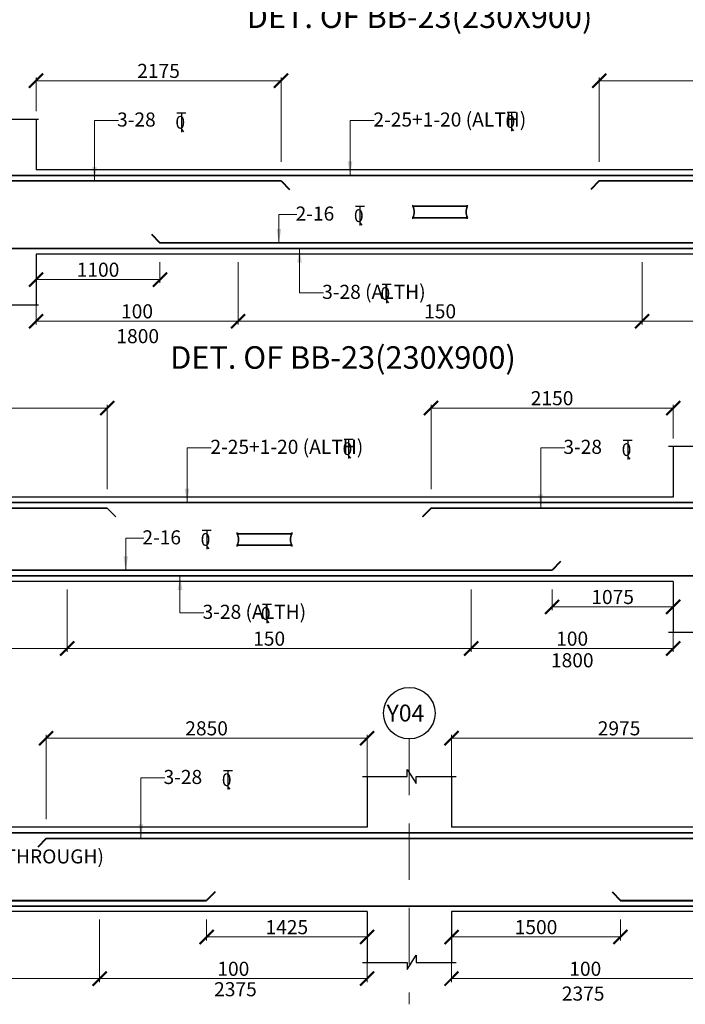
# Model space of a CAD drawing. Units: millimetres. Extents: x 2595901 to 6548022, y -1332439 to 332183.
# Drawn here: x 6189002 to 6200822, y -1316741 to -1299263 of the extents above; entities that cross this region are included whole.
import ezdxf

# ---------------------------------------------------------------- set-up
doc = ezdxf.new("R2010")
doc.units = ezdxf.units.MM
doc.header["$PDMODE"] = 34
doc.header["$PDSIZE"] = -7
for name, pattern in [('DASHDOT', [25.4, 12.7, -6.35, 0, -6.35]), ('DASHED2', [0.375, 0.25, -0.125]), ('KAPL-DASHDOT', [12.7, 6.35, -3.175, 0, -3.175])]:
    doc.linetypes.add(name, pattern=pattern)
doc.layers.get('0').update_dxf_attribs({"lineweight": 18})
doc.layers.get('DEFPOINTS').update_dxf_attribs({"lineweight": 13})
doc.layers.add('AG STRUCTURAL SUB GRID', color=251, linetype='KAPL-DASHDOT')
for name, color, linetype, lineweight in [('REIN', 42, 'Continuous', 35), ('REINF1', 42, 'Continuous', 40), ('S_COL', 4, 'Continuous', 30), ('S_GRID', 253, 'DASHDOT', 18), ('S_RCC', 3, 'Continuous', 25), ('S_TEXT', 4, 'Continuous', 25), ('TEXT', 130, 'Continuous', 25), ('TEXTLIGHT', 1, 'Continuous', 25), ('TOR', 7, 'Continuous', 5)]:
    doc.layers.add(name, color=color, linetype=linetype, lineweight=lineweight)
doc.styles.add('2MM', font='romans.shx', dxfattribs={"height": 200})
doc.styles.add('ROMANS', font='ROMANS.SHX', dxfattribs={"width": 0.85, "height": 250})
doc.styles.add('S_Notes', font='romans.shx', dxfattribs={"height": 10})
doc.dimstyles.new('50', dxfattribs={"dimscale": 2, "dimtxt": 2, "dimasz": 125, "dimexe": 30, "dimexo": 70, "dimgap": 25, "dimtad": 3, "dimdec": 0, "dimlfac": 0.5, "dimzin": 0, "dimdsep": 46, "dimtxsty": 'ROMANS', "dimblk": 'ARCHTICK', "dimcen": 1, "dimclrd": 1, "dimclre": 1, "dimclrt": 256, "dimadec": 0, "dimazin": 0, "dimtfac": 1, "dimtdec": 0, "dimtmove": 0, "dimatfit": 3, "dimfxl": 30, "dimtolj": 1, "dimtzin": 0, "dimlwd": 5, "dimlwe": 5, "dimarcsym": 0})

# ---------------------------------------------------------------- blocks, each defined once
blk = doc.blocks.new('_ArchTick')
at = {"color": 0, "linetype": 'ByBlock', "const_width": 0.15}
blk.add_lwpolyline([(-0.5, -0.5), (0.5, 0.5)], dxfattribs=at)
blk = doc.blocks.new('*D2053')
at = {"color": 1, "lineweight": 5, "transparency": 16777216}
for p, q in [((6196671, -1315236), (6196671, -1315606)), ((6199671, -1315236), (6199671, -1315606)), ((6199671, -1315546), (6196671, -1315546))]:
    blk.add_line(p, q, dxfattribs=at)
at = {"layer": 'DEFPOINTS', "color": 0, "linetype": 'ByBlock', "transparency": 16777216}
for p in [(6196671, -1315096), (6199671, -1315096), (6196671, -1315546)]:
    blk.add_point(p, dxfattribs=at)
at = {"color": 1, "linetype": 'ByBlock', "lineweight": 5, "transparency": 16777216, "xscale": 250, "yscale": 250, "zscale": 250, "rotation": 180}
blk.add_blockref('_ArchTick', (6196671, -1315546), dxfattribs=at)
at = {"color": 1, "linetype": 'ByBlock', "lineweight": 5, "transparency": 16777216, "xscale": 250, "yscale": 250, "zscale": 250}
blk.add_blockref('_ArchTick', (6199671, -1315546), dxfattribs=at)
at = {"linetype": 'ByBlock', "transparency": 16777216, "insert": (6198171, -1315371), "char_height": 250, "attachment_point": 5, "style": 'ROMANS'}
blk.add_mtext('\\A1;1500', dxfattribs=at)
blk = doc.blocks.new('*D2054')
at = {"color": 1, "lineweight": 5, "transparency": 16777216}
for p, q in [((6201421, -1315236), (6201421, -1316345)), ((6196671, -1315845), (6196671, -1316345)), ((6201421, -1316285), (6196671, -1316285))]:
    blk.add_line(p, q, dxfattribs=at)
at = {"layer": 'DEFPOINTS', "color": 0, "linetype": 'ByBlock', "transparency": 16777216}
for p in [(6201421, -1315096), (6196671, -1315705), (6196671, -1316285)]:
    blk.add_point(p, dxfattribs=at)
at = {"color": 1, "linetype": 'ByBlock', "lineweight": 5, "transparency": 16777216, "xscale": 250, "yscale": 250, "zscale": 250, "rotation": 180}
blk.add_blockref('_ArchTick', (6196671, -1316285), dxfattribs=at)
at = {"color": 1, "linetype": 'ByBlock', "lineweight": 5, "transparency": 16777216, "xscale": 250, "yscale": 250, "zscale": 250}
blk.add_blockref('_ArchTick', (6201421, -1316285), dxfattribs=at)
at = {"linetype": 'ByBlock', "transparency": 16777216, "insert": (6199046, -1316110), "char_height": 250, "attachment_point": 5, "style": 'ROMANS'}
blk.add_mtext('\\A1;100', dxfattribs=at)
blk = doc.blocks.new('*D2055')
at = {"color": 1, "lineweight": 5, "transparency": 16777216}
for p, q in [((6190421, -1315236), (6190421, -1316345)), ((6195171, -1315845), (6195171, -1316345)), ((6190421, -1316285), (6195171, -1316285))]:
    blk.add_line(p, q, dxfattribs=at)
at = {"layer": 'DEFPOINTS', "color": 0, "linetype": 'ByBlock', "transparency": 16777216}
for p in [(6190421, -1315096), (6195171, -1315705), (6195171, -1316285)]:
    blk.add_point(p, dxfattribs=at)
at = {"color": 1, "linetype": 'ByBlock', "lineweight": 5, "transparency": 16777216, "xscale": 250, "yscale": 250, "zscale": 250, "rotation": 180}
blk.add_blockref('_ArchTick', (6190421, -1316285), dxfattribs=at)
at = {"color": 1, "linetype": 'ByBlock', "lineweight": 5, "transparency": 16777216, "xscale": 250, "yscale": 250, "zscale": 250}
blk.add_blockref('_ArchTick', (6195171, -1316285), dxfattribs=at)
at = {"linetype": 'ByBlock', "transparency": 16777216, "insert": (6192796, -1316110), "char_height": 250, "attachment_point": 5, "style": 'ROMANS'}
blk.add_mtext('\\A1;100', dxfattribs=at)
blk = doc.blocks.new('*D2056')
at = {"color": 1, "lineweight": 5, "transparency": 16777216}
for p, q in [((6192321, -1315236), (6192321, -1315606)), ((6195171, -1315236), (6195171, -1315606)), ((6192321, -1315546), (6195171, -1315546))]:
    blk.add_line(p, q, dxfattribs=at)
at = {"layer": 'DEFPOINTS', "color": 0, "linetype": 'ByBlock', "transparency": 16777216}
for p in [(6192321, -1315096), (6195171, -1315096), (6195171, -1315546)]:
    blk.add_point(p, dxfattribs=at)
at = {"color": 1, "linetype": 'ByBlock', "lineweight": 5, "transparency": 16777216, "xscale": 250, "yscale": 250, "zscale": 250, "rotation": 180}
blk.add_blockref('_ArchTick', (6192321, -1315546), dxfattribs=at)
at = {"color": 1, "linetype": 'ByBlock', "lineweight": 5, "transparency": 16777216, "xscale": 250, "yscale": 250, "zscale": 250}
blk.add_blockref('_ArchTick', (6195171, -1315546), dxfattribs=at)
at = {"linetype": 'ByBlock', "transparency": 16777216, "insert": (6193746, -1315371), "char_height": 250, "attachment_point": 5, "style": 'ROMANS'}
blk.add_mtext('\\A1;1425', dxfattribs=at)
blk = doc.blocks.new('*D2059')
at = {"color": 1, "lineweight": 5, "transparency": 16777216}
for p, q in [((6189293, -1303566), (6189293, -1303936)), ((6191493, -1303566), (6191493, -1303936)), ((6191493, -1303876), (6189293, -1303876))]:
    blk.add_line(p, q, dxfattribs=at)
at = {"layer": 'DEFPOINTS', "color": 0, "linetype": 'ByBlock', "transparency": 16777216}
for p in [(6189293, -1303426), (6191493, -1303426), (6189293, -1303876)]:
    blk.add_point(p, dxfattribs=at)
at = {"color": 1, "linetype": 'ByBlock', "lineweight": 5, "transparency": 16777216, "xscale": 250, "yscale": 250, "zscale": 250, "rotation": 180}
blk.add_blockref('_ArchTick', (6189293, -1303876), dxfattribs=at)
at = {"color": 1, "linetype": 'ByBlock', "lineweight": 5, "transparency": 16777216, "xscale": 250, "yscale": 250, "zscale": 250}
blk.add_blockref('_ArchTick', (6191493, -1303876), dxfattribs=at)
at = {"linetype": 'ByBlock', "transparency": 16777216, "insert": (6190393, -1303701), "char_height": 250, "attachment_point": 5, "style": 'ROMANS'}
blk.add_mtext('\\A1;1100', dxfattribs=at)
blk = doc.blocks.new('*D2361')
at = {"color": 1, "lineweight": 5, "transparency": 16777216}
for p, q in [((6190421, -1315236), (6190421, -1316345)), ((6180921, -1316064), (6180921, -1316345)), ((6180921, -1316285), (6190421, -1316285))]:
    blk.add_line(p, q, dxfattribs=at)
at = {"layer": 'DEFPOINTS', "color": 0, "linetype": 'ByBlock', "transparency": 16777216}
for p in [(6190421, -1315096), (6180921, -1315924), (6190421, -1316285)]:
    blk.add_point(p, dxfattribs=at)
at = {"color": 1, "linetype": 'ByBlock', "lineweight": 5, "transparency": 16777216, "xscale": 250, "yscale": 250, "zscale": 250, "rotation": 180}
blk.add_blockref('_ArchTick', (6180921, -1316285), dxfattribs=at)
at = {"color": 1, "linetype": 'ByBlock', "lineweight": 5, "transparency": 16777216, "xscale": 250, "yscale": 250, "zscale": 250}
blk.add_blockref('_ArchTick', (6190421, -1316285), dxfattribs=at)
at = {"linetype": 'ByBlock', "transparency": 16777216, "insert": (6185671, -1316110), "char_height": 250, "attachment_point": 5, "style": 'ROMANS'}
blk.add_mtext('\\A1;150', dxfattribs=at)
blk = doc.blocks.new('*D2362')
at = {"color": 1, "lineweight": 5, "transparency": 16777216}
for p, q in [((6189471, -1313456), (6189471, -1311957)), ((6195171, -1312017), (6189471, -1312017)), ((6195171, -1312722), (6195171, -1311957))]:
    blk.add_line(p, q, dxfattribs=at)
at = {"layer": 'DEFPOINTS', "color": 0, "linetype": 'ByBlock', "transparency": 16777216}
for p in [(6189471, -1312017), (6195171, -1312862), (6189471, -1313596)]:
    blk.add_point(p, dxfattribs=at)
at = {"color": 1, "linetype": 'ByBlock', "lineweight": 5, "transparency": 16777216, "xscale": 250, "yscale": 250, "zscale": 250, "rotation": 180}
blk.add_blockref('_ArchTick', (6189471, -1312017), dxfattribs=at)
at = {"color": 1, "linetype": 'ByBlock', "lineweight": 5, "transparency": 16777216, "xscale": 250, "yscale": 250, "zscale": 250}
blk.add_blockref('_ArchTick', (6195171, -1312017), dxfattribs=at)
at = {"linetype": 'ByBlock', "transparency": 16777216, "insert": (6192321, -1311842), "char_height": 250, "attachment_point": 5, "style": 'ROMANS'}
blk.add_mtext('\\A1;2850', dxfattribs=at)
blk = doc.blocks.new('*D2363')
at = {"color": 1, "lineweight": 5, "transparency": 16777216}
for p, q in [((6196671, -1312722), (6196671, -1311957)), ((6196671, -1312017), (6202621, -1312017)), ((6202621, -1313456), (6202621, -1311957))]:
    blk.add_line(p, q, dxfattribs=at)
at = {"layer": 'DEFPOINTS', "color": 0, "linetype": 'ByBlock', "transparency": 16777216}
for p in [(6202621, -1312017), (6196671, -1312862), (6202621, -1313596)]:
    blk.add_point(p, dxfattribs=at)
at = {"color": 1, "linetype": 'ByBlock', "lineweight": 5, "transparency": 16777216, "xscale": 250, "yscale": 250, "zscale": 250, "rotation": 180}
blk.add_blockref('_ArchTick', (6196671, -1312017), dxfattribs=at)
at = {"color": 1, "linetype": 'ByBlock', "lineweight": 5, "transparency": 16777216, "xscale": 250, "yscale": 250, "zscale": 250}
blk.add_blockref('_ArchTick', (6202621, -1312017), dxfattribs=at)
at = {"linetype": 'ByBlock', "transparency": 16777216, "insert": (6199646, -1311842), "char_height": 250, "attachment_point": 5, "style": 'ROMANS'}
blk.add_mtext('\\A1;2975', dxfattribs=at)
blk = doc.blocks.new('*D2957')
at = {"color": 1, "lineweight": 5, "transparency": 16777216}
for p, q in [((6192880, -1303566), (6192880, -1304675)), ((6189293, -1304175), (6189293, -1304675)), ((6192880, -1304615), (6189293, -1304615))]:
    blk.add_line(p, q, dxfattribs=at)
at = {"layer": 'DEFPOINTS', "color": 0, "linetype": 'ByBlock', "transparency": 16777216}
for p in [(6192880, -1303426, 0), (6189293, -1304035), (6189293, -1304615)]:
    blk.add_point(p, dxfattribs=at)
at = {"color": 1, "linetype": 'ByBlock', "lineweight": 5, "transparency": 16777216, "xscale": 250, "yscale": 250, "zscale": 250, "rotation": 180}
blk.add_blockref('_ArchTick', (6189293, -1304615), dxfattribs=at)
at = {"color": 1, "linetype": 'ByBlock', "lineweight": 5, "transparency": 16777216, "xscale": 250, "yscale": 250, "zscale": 250}
blk.add_blockref('_ArchTick', (6192880, -1304615), dxfattribs=at)
at = {"linetype": 'ByBlock', "transparency": 16777216, "insert": (6191086, -1304440), "char_height": 250, "attachment_point": 5, "style": 'ROMANS'}
blk.add_mtext('\\A1;100', dxfattribs=at)
blk = doc.blocks.new('*D2958')
at = {"color": 1, "lineweight": 5, "transparency": 16777216}
for p, q in [((6200055, -1303566), (6200055, -1304675)), ((6192880, -1304394), (6192880, -1304675)), ((6192880, -1304615), (6200055, -1304615))]:
    blk.add_line(p, q, dxfattribs=at)
at = {"layer": 'DEFPOINTS', "color": 0, "linetype": 'ByBlock', "transparency": 16777216}
for p in [(6200055, -1303426, 0), (6192880, -1304254), (6200055, -1304615)]:
    blk.add_point(p, dxfattribs=at)
at = {"color": 1, "linetype": 'ByBlock', "lineweight": 5, "transparency": 16777216, "xscale": 250, "yscale": 250, "zscale": 250, "rotation": 180}
blk.add_blockref('_ArchTick', (6192880, -1304615), dxfattribs=at)
at = {"color": 1, "linetype": 'ByBlock', "lineweight": 5, "transparency": 16777216, "xscale": 250, "yscale": 250, "zscale": 250}
blk.add_blockref('_ArchTick', (6200055, -1304615), dxfattribs=at)
at = {"linetype": 'ByBlock', "transparency": 16777216, "insert": (6196468, -1304440), "char_height": 250, "attachment_point": 5, "style": 'ROMANS'}
blk.add_mtext('\\A1;150', dxfattribs=at)
blk = doc.blocks.new('*D2959')
at = {"color": 1, "lineweight": 5, "transparency": 16777216}
for p, q in [((6189293, -1300886), (6189293, -1300287)), ((6193643, -1301786), (6193643, -1300287)), ((6189293, -1300347), (6193643, -1300347))]:
    blk.add_line(p, q, dxfattribs=at)
at = {"layer": 'DEFPOINTS', "color": 0, "linetype": 'ByBlock', "transparency": 16777216}
for p in [(6193643, -1300347), (6189293, -1301026), (6193643, -1301926)]:
    blk.add_point(p, dxfattribs=at)
at = {"color": 1, "linetype": 'ByBlock', "lineweight": 5, "transparency": 16777216, "xscale": 250, "yscale": 250, "zscale": 250, "rotation": 180}
blk.add_blockref('_ArchTick', (6189293, -1300347), dxfattribs=at)
at = {"color": 1, "linetype": 'ByBlock', "lineweight": 5, "transparency": 16777216, "xscale": 250, "yscale": 250, "zscale": 250}
blk.add_blockref('_ArchTick', (6193643, -1300347), dxfattribs=at)
at = {"linetype": 'ByBlock', "transparency": 16777216, "insert": (6191468, -1300172), "char_height": 250, "attachment_point": 5, "style": 'ROMANS'}
blk.add_mtext('\\A1;2175', dxfattribs=at)
blk = doc.blocks.new('*D2960')
at = {"color": 1, "lineweight": 5, "transparency": 16777216}
for p, q in [((6200055, -1303566), (6200055, -1304675)), ((6203643, -1304175), (6203643, -1304675)), ((6200055, -1304615), (6203643, -1304615))]:
    blk.add_line(p, q, dxfattribs=at)
at = {"layer": 'DEFPOINTS', "color": 0, "linetype": 'ByBlock', "transparency": 16777216}
for p in [(6200055, -1303426, 0), (6203643, -1304035), (6203643, -1304615)]:
    blk.add_point(p, dxfattribs=at)
at = {"color": 1, "linetype": 'ByBlock', "lineweight": 5, "transparency": 16777216, "xscale": 250, "yscale": 250, "zscale": 250, "rotation": 180}
blk.add_blockref('_ArchTick', (6200055, -1304615), dxfattribs=at)
at = {"color": 1, "linetype": 'ByBlock', "lineweight": 5, "transparency": 16777216, "xscale": 250, "yscale": 250, "zscale": 250}
blk.add_blockref('_ArchTick', (6203643, -1304615), dxfattribs=at)
at = {"linetype": 'ByBlock', "transparency": 16777216, "insert": (6201849, -1304440), "char_height": 250, "attachment_point": 5, "style": 'ROMANS'}
blk.add_mtext('\\A1;100', dxfattribs=at)
blk = doc.blocks.new('*D2962')
at = {"color": 1, "lineweight": 5, "transparency": 16777216}
for p, q in [((6199293, -1301786), (6199293, -1300287)), ((6203643, -1300886), (6203643, -1300287)), ((6203643, -1300347), (6199293, -1300347))]:
    blk.add_line(p, q, dxfattribs=at)
at = {"layer": 'DEFPOINTS', "color": 0, "linetype": 'ByBlock', "transparency": 16777216}
for p in [(6199293, -1300347), (6203643, -1301026, 0), (6199293, -1301926)]:
    blk.add_point(p, dxfattribs=at)
at = {"color": 1, "linetype": 'ByBlock', "lineweight": 5, "transparency": 16777216, "xscale": 250, "yscale": 250, "zscale": 250, "rotation": 180}
blk.add_blockref('_ArchTick', (6199293, -1300347), dxfattribs=at)
at = {"color": 1, "linetype": 'ByBlock', "lineweight": 5, "transparency": 16777216, "xscale": 250, "yscale": 250, "zscale": 250}
blk.add_blockref('_ArchTick', (6203643, -1300347), dxfattribs=at)
at = {"linetype": 'ByBlock', "transparency": 16777216, "insert": (6201468, -1300172), "char_height": 250, "attachment_point": 5, "style": 'ROMANS'}
blk.add_mtext('\\A1;2175', dxfattribs=at)
blk = doc.blocks.new('*D2969')
at = {"color": 1, "lineweight": 5, "transparency": 16777216}
for p, q in [((6197019, -1309376), (6197019, -1310485)), ((6200607, -1309985), (6200607, -1310485)), ((6197019, -1310425), (6200607, -1310425))]:
    blk.add_line(p, q, dxfattribs=at)
at = {"layer": 'DEFPOINTS', "color": 0, "linetype": 'ByBlock', "transparency": 16777216}
for p in [(6197019, -1309236, 0), (6200607, -1309845), (6200607, -1310425)]:
    blk.add_point(p, dxfattribs=at)
at = {"color": 1, "linetype": 'ByBlock', "lineweight": 5, "transparency": 16777216, "xscale": 250, "yscale": 250, "zscale": 250, "rotation": 180}
blk.add_blockref('_ArchTick', (6197019, -1310425), dxfattribs=at)
at = {"color": 1, "linetype": 'ByBlock', "lineweight": 5, "transparency": 16777216, "xscale": 250, "yscale": 250, "zscale": 250}
blk.add_blockref('_ArchTick', (6200607, -1310425), dxfattribs=at)
at = {"linetype": 'ByBlock', "transparency": 16777216, "insert": (6198813, -1310250), "char_height": 250, "attachment_point": 5, "style": 'ROMANS'}
blk.add_mtext('\\A1;100', dxfattribs=at)
blk = doc.blocks.new('*D2971')
at = {"color": 1, "lineweight": 5, "transparency": 16777216}
for p, q in [((6189844, -1309376), (6189844, -1310485)), ((6186257, -1309985), (6186257, -1310485)), ((6189844, -1310425), (6186257, -1310425))]:
    blk.add_line(p, q, dxfattribs=at)
at = {"layer": 'DEFPOINTS', "color": 0, "linetype": 'ByBlock', "transparency": 16777216}
for p in [(6189844, -1309236, 0), (6186257, -1309845), (6186257, -1310425)]:
    blk.add_point(p, dxfattribs=at)
at = {"color": 1, "linetype": 'ByBlock', "lineweight": 5, "transparency": 16777216, "xscale": 250, "yscale": 250, "zscale": 250, "rotation": 180}
blk.add_blockref('_ArchTick', (6186257, -1310425), dxfattribs=at)
at = {"color": 1, "linetype": 'ByBlock', "lineweight": 5, "transparency": 16777216, "xscale": 250, "yscale": 250, "zscale": 250}
blk.add_blockref('_ArchTick', (6189844, -1310425), dxfattribs=at)
at = {"linetype": 'ByBlock', "transparency": 16777216, "insert": (6188051, -1310250), "char_height": 250, "attachment_point": 5, "style": 'ROMANS'}
blk.add_mtext('\\A1;100', dxfattribs=at)
blk = doc.blocks.new('*D2974')
at = {"color": 1, "lineweight": 5, "transparency": 16777216}
for p, q in [((6198457, -1309376), (6198457, -1309746)), ((6200607, -1309376), (6200607, -1309746)), ((6198457, -1309686), (6200607, -1309686))]:
    blk.add_line(p, q, dxfattribs=at)
at = {"layer": 'DEFPOINTS', "color": 0, "linetype": 'ByBlock', "transparency": 16777216}
for p in [(6198457, -1309236), (6200607, -1309236), (6200607, -1309686)]:
    blk.add_point(p, dxfattribs=at)
at = {"color": 1, "linetype": 'ByBlock', "lineweight": 5, "transparency": 16777216, "xscale": 250, "yscale": 250, "zscale": 250, "rotation": 180}
blk.add_blockref('_ArchTick', (6198457, -1309686), dxfattribs=at)
at = {"color": 1, "linetype": 'ByBlock', "lineweight": 5, "transparency": 16777216, "xscale": 250, "yscale": 250, "zscale": 250}
blk.add_blockref('_ArchTick', (6200607, -1309686), dxfattribs=at)
at = {"linetype": 'ByBlock', "transparency": 16777216, "insert": (6199532, -1309511), "char_height": 250, "attachment_point": 5, "style": 'ROMANS'}
blk.add_mtext('\\A1;1075', dxfattribs=at)
blk = doc.blocks.new('*D2976')
at = {"color": 1, "lineweight": 5, "transparency": 16777216}
for p, q in [((6197019, -1309376), (6197019, -1310485)), ((6189844, -1310204), (6189844, -1310485)), ((6189844, -1310425), (6197019, -1310425))]:
    blk.add_line(p, q, dxfattribs=at)
at = {"layer": 'DEFPOINTS', "color": 0, "linetype": 'ByBlock', "transparency": 16777216}
for p in [(6197019, -1309236, 0), (6189844, -1310064), (6197019, -1310425)]:
    blk.add_point(p, dxfattribs=at)
at = {"color": 1, "linetype": 'ByBlock', "lineweight": 5, "transparency": 16777216, "xscale": 250, "yscale": 250, "zscale": 250, "rotation": 180}
blk.add_blockref('_ArchTick', (6189844, -1310425), dxfattribs=at)
at = {"color": 1, "linetype": 'ByBlock', "lineweight": 5, "transparency": 16777216, "xscale": 250, "yscale": 250, "zscale": 250}
blk.add_blockref('_ArchTick', (6197019, -1310425), dxfattribs=at)
at = {"linetype": 'ByBlock', "transparency": 16777216, "insert": (6193432, -1310250), "char_height": 250, "attachment_point": 5, "style": 'ROMANS'}
blk.add_mtext('\\A1;150', dxfattribs=at)
blk = doc.blocks.new('*D2977')
at = {"color": 1, "lineweight": 5, "transparency": 16777216}
for p, q in [((6196307, -1307548), (6196307, -1306097)), ((6200607, -1306696), (6200607, -1306097)), ((6200607, -1306157), (6196307, -1306157))]:
    blk.add_line(p, q, dxfattribs=at)
at = {"layer": 'DEFPOINTS', "color": 0, "linetype": 'ByBlock', "transparency": 16777216}
for p in [(6196307, -1306157), (6200607, -1306836), (6196307, -1307688)]:
    blk.add_point(p, dxfattribs=at)
at = {"color": 1, "linetype": 'ByBlock', "lineweight": 5, "transparency": 16777216, "xscale": 250, "yscale": 250, "zscale": 250, "rotation": 180}
blk.add_blockref('_ArchTick', (6196307, -1306157), dxfattribs=at)
at = {"color": 1, "linetype": 'ByBlock', "lineweight": 5, "transparency": 16777216, "xscale": 250, "yscale": 250, "zscale": 250}
blk.add_blockref('_ArchTick', (6200607, -1306157), dxfattribs=at)
at = {"linetype": 'ByBlock', "transparency": 16777216, "insert": (6198457, -1305982), "char_height": 250, "attachment_point": 5, "style": 'ROMANS'}
blk.add_mtext('\\A1;2150', dxfattribs=at)
blk = doc.blocks.new('*D2980')
at = {"color": 1, "lineweight": 5, "transparency": 16777216}
for p, q in [((6186257, -1306696), (6186257, -1306097)), ((6190557, -1307596), (6190557, -1306097)), ((6186257, -1306157), (6190557, -1306157))]:
    blk.add_line(p, q, dxfattribs=at)
at = {"layer": 'DEFPOINTS', "color": 0, "linetype": 'ByBlock', "transparency": 16777216}
for p in [(6190557, -1306157), (6186257, -1306836), (6190557, -1307736)]:
    blk.add_point(p, dxfattribs=at)
at = {"color": 1, "linetype": 'ByBlock', "lineweight": 5, "transparency": 16777216, "xscale": 250, "yscale": 250, "zscale": 250, "rotation": 180}
blk.add_blockref('_ArchTick', (6186257, -1306157), dxfattribs=at)
at = {"color": 1, "linetype": 'ByBlock', "lineweight": 5, "transparency": 16777216, "xscale": 250, "yscale": 250, "zscale": 250}
blk.add_blockref('_ArchTick', (6190557, -1306157), dxfattribs=at)
at = {"linetype": 'ByBlock', "transparency": 16777216, "insert": (6188407, -1305982), "char_height": 250, "attachment_point": 5, "style": 'ROMANS'}
blk.add_mtext('\\A1;2150', dxfattribs=at)
blk = doc.blocks.new('*D2981')
at = {"color": 1, "lineweight": 5, "transparency": 16777216}
for p, q in [((6196307, -1307596), (6196307, -1306097)), ((6200607, -1306696), (6200607, -1306097)), ((6200607, -1306157), (6196307, -1306157))]:
    blk.add_line(p, q, dxfattribs=at)
at = {"layer": 'DEFPOINTS', "color": 0, "linetype": 'ByBlock', "transparency": 16777216}
for p in [(6196307, -1306157), (6200607, -1306836), (6196307, -1307736)]:
    blk.add_point(p, dxfattribs=at)
at = {"color": 1, "linetype": 'ByBlock', "lineweight": 5, "transparency": 16777216, "xscale": 250, "yscale": 250, "zscale": 250, "rotation": 180}
blk.add_blockref('_ArchTick', (6196307, -1306157), dxfattribs=at)
at = {"color": 1, "linetype": 'ByBlock', "lineweight": 5, "transparency": 16777216, "xscale": 250, "yscale": 250, "zscale": 250}
blk.add_blockref('_ArchTick', (6200607, -1306157), dxfattribs=at)
at = {"linetype": 'ByBlock', "transparency": 16777216, "insert": (6198457, -1305982), "char_height": 250, "attachment_point": 5, "style": 'ROMANS'}
blk.add_mtext('\\A1;2150', dxfattribs=at)
blk = doc.blocks.new('T')
at = {"layer": 'TEXTLIGHT', "color": 7}
for p, q in [((-5.9, 25.2), (5.9, 25.2)), ((0, 25.2), (0, 0)), ((0, 3.7), (2.6, 0.4))]:
    blk.add_line(p, q, dxfattribs=at)
at = {"layer": 'TEXTLIGHT', "color": 7, "style": 'ROMANS'}
blk.add_text('0', height=16.7, dxfattribs=at).set_placement((-7.9, 4.5))

msp = doc.modelspace()

# ---------------------------------------------------------------- linework, layer by layer
at = {"layer": 'AG STRUCTURAL SUB GRID', "color": 4, "linetype": 'ByBlock', "ltscale": 2}
msp.add_circle((6195921.1, -1311572.7, 0), 457.1, dxfattribs=at)
at = {"layer": 'REIN'}
for p, q in [((6214743.3, -1302026.1, 0), (6155772.6, -1302026.1, 0)), ((6193642.6, -1302126.1, 0), (6183292.6, -1302126.1, 0)), ((6209492.6, -1302126.1, 0), (6199292.6, -1302126.1, 0)), ((6195983.1, -1302574.1, 0), (6196952.2, -1302574.1, 0)), ((6195983.1, -1302778.1, 0), (6196952.7, -1302778.1, 0)), ((6201442.6, -1303226.1, 0), (6191492.6, -1303226.1, 0)), ((6214743.3, -1303326.1, 0), (6155872.6, -1303326.1, 0)), ((6155736.8, -1307836.1, 0), (6211653.3, -1307836.1, 0)), ((6181056.8, -1307936.1, 0), (6190556.8, -1307936.1, 0)), ((6190556.8, -1307936.1, 0), (6190706.5, -1308090.3, 0)), ((6196306.8, -1307936.1, 0), (6196157.2, -1308090.3, 0)), ((6206456.8, -1307936.1, 0), (6196306.8, -1307936.1, 0)), ((6192864.4, -1308388.7, 0), (6193833.5, -1308388.7, 0)), ((6192864.4, -1308592.7, 0), (6193834, -1308592.7, 0)), ((6198456.8, -1309036.1, 0), (6188406.8, -1309036.1, 0)), ((6156436.8, -1309136.1, 0), (6211653.3, -1309136.1, 0)), ((6209583.3, -1313696.1, 0), (6174801.1, -1313696.1, 0)), ((6202621.1, -1313796.1, 0), (6189471.1, -1313796.1, 0)), ((6209583.3, -1314996.1, 0), (6174901.1, -1314996.1, 0))]:
    msp.add_line(p, q, dxfattribs=at)
for centre, radius, start, end in [((6195775.3, -1302675.6, 0), 231.7, 333.73976, 25.9678), ((6196023.8, -1302574.1, 0), 40.2, 148.45155, 180), ((6197160.5, -1302675.6, 0), 231.7, 154.0322, 206.26024), ((6196911.9, -1302574.1, 0), 40.2, 360, 31.54845), ((6196023.3, -1302778.1, 0), 40.2, 180, 211.54845), ((6196912.4, -1302778.1, 0), 40.2, 328.45155, 0), ((6192905.2, -1308388.7, 0), 40.2, 148.45155, 180), ((6193793.3, -1308388.7, 0), 40.2, 360, 31.54845), ((6192656.6, -1308490.1, 0), 231.7, 333.73976, 25.9678), ((6194041.8, -1308490.1, 0), 231.7, 154.0322, 206.26024), ((6192904.6, -1308592.7, 0), 40.2, 180, 211.54845), ((6193793.8, -1308592.7, 0), 40.2, 328.45155, 0)]:
    msp.add_arc(centre, radius, start, end, dxfattribs=at)
at = {"layer": 'REINF1'}
for p, q in [((6193642.6, -1302126.1, 0), (6193792.2, -1302280.3, 0)), ((6199292.6, -1302126.1, 0), (6199143, -1302280.3, 0)), ((6191343, -1303072, 0), (6191492.6, -1303226.1, 0)), ((6196306.8, -1307936.1, 0), (6196157.2, -1308090.3, 0)), ((6198606.5, -1308882, 0), (6198456.8, -1309036.1, 0)), ((6189471.1, -1313796.1, 0), (6189321.4, -1313950.3, 0)), ((6192470.7, -1314742, 0), (6192321.1, -1314896.1, 0)), ((6199521.4, -1314742, 0), (6199671.1, -1314896.1, 0)), ((6179021.1, -1314896.1, 0), (6192321.1, -1314896.1, 0)), ((6199671.1, -1314896.1, 0), (6209583.3, -1314896.1, 0))]:
    msp.add_line(p, q, dxfattribs=at)
at = {"layer": 'S_COL'}
for p, q in [((6189292.6, -1301026.1, 0), (6189292.6, -1301926.1, 0)), ((6189292.6, -1303426.1, 0), (6189292.6, -1304326.1, 0)), ((6200606.8, -1306836.1, 0), (6200606.8, -1307736.1, 0)), ((6200606.8, -1309236.1, 0), (6200606.8, -1310136.1, 0)), ((6195171.1, -1312696.1, 0), (6195171.1, -1313596.1, 0)), ((6196671.1, -1312696.1, 0), (6196671.1, -1313596.1, 0)), ((6195171.1, -1315096.1, 0), (6195171.1, -1315996.1, 0)), ((6196671.1, -1315096.1, 0), (6196671.1, -1315996.1, 0))]:
    msp.add_line(p, q, dxfattribs=at)
at = {"layer": 'S_GRID', "linetype": 'DASHED2', "ltscale": 4000}
msp.add_line((6195921.1, -1312029.7, 0), (6195921.1, -1316741, 0), dxfattribs=at)
at = {"layer": 'S_RCC', "color": 3, "linetype": 'ByBlock'}
for p, q in [((6203642.6, -1301926.1, 0), (6189292.6, -1301926.1, 0)), ((6203642.6, -1303426.1, 0), (6189292.6, -1303426.1, 0)), ((6200606.8, -1307736.1, 0), (6186256.8, -1307736.1, 0)), ((6200606.8, -1309236.1, 0), (6186256.8, -1309236.1, 0)), ((6195171.1, -1313596.1, 0), (6176171.1, -1313596.1, 0)), ((6209583.3, -1313596.1, 0), (6196671.1, -1313596.1, 0)), ((6195171.1, -1315096.1, 0), (6176171.1, -1315096.1, 0)), ((6209583.3, -1315096.1, 0), (6196671.1, -1315096.1, 0))]:
    msp.add_line(p, q, dxfattribs=at)
at = {"layer": 'TEXTLIGHT'}
for p, q in [((6188621.4, -1301026.1, 0), (6189335.7, -1301026.1, 0)), ((6188621.4, -1304326.1, 0), (6189335.7, -1304326.1, 0)), ((6200523.7, -1306836.1, 0), (6201319.1, -1306836.1, 0)), ((6200523.7, -1310136.1, 0), (6201319.1, -1310136.1, 0)), ((6195883.4, -1312696.1, 0), (6195883.4, -1312570.9, 0)), ((6195883.4, -1312570.9, 0), (6196039.9, -1312821.7, 0)), ((6195087.9, -1312696.1, 0), (6195883.4, -1312696.1, 0)), ((6196039.9, -1312821.7, 0), (6196039.9, -1312696.1, 0)), ((6196039.9, -1312696.1, 0), (6196754.2, -1312696.1, 0)), ((6195883.4, -1316121.4, 0), (6196039.9, -1315870.6, 0)), ((6196039.9, -1315870.6, 0), (6196039.9, -1315996.1, 0)), ((6195087.9, -1315996.1, 0), (6195883.4, -1315996.1, 0)), ((6195883.4, -1315996.1, 0), (6195883.4, -1316121.4, 0)), ((6196039.9, -1315996.1, 0), (6196754.2, -1315996.1, 0))]:
    msp.add_line(p, q, dxfattribs=at)

# ---------------------------------------------------------------- block references
at = {"layer": 'TOR', "color": 7, "xscale": 13.51300078071654, "yscale": 13.51300078071654, "zscale": 13.51300078071654}
for p in [(6191875.1, -1301258.5, 0), (6197737.6, -1301242.3, 0), (6195044.7, -1302915.6, 0), (6195516.3, -1304297.1, 0), (6194843.4, -1307052.3, 0), (6199799.9, -1307068.5, 0), (6192323.9, -1308663, 0), (6193393.1, -1309976, 0), (6192699.6, -1312928.5, 0)]:
    msp.add_blockref('T', p, dxfattribs=at)

# ---------------------------------------------------------------- texts
at = {"linetype": 'ByBlock', "char_height": 250, "attachment_point": 5, "style": 'ROMANS'}
for s, insert in [('\\A1;1800', (6191098.3, -1304880.6)), ('\\A1;1800', (6198814.7, -1310634.1)), ('\\A1;2375', (6192833.7, -1316473.3, 0)), ('\\A1;2375', (6199008.4, -1316550.6, 0))]:
    msp.add_mtext(s, dxfattribs=dict(at, insert=insert))
at = {"layer": 'S_TEXT', "style": 'ROMANS'}
for p in [(6193034.6, -1299410.5, 0), (6191675.5, -1305459.5, 0)]:
    msp.add_text('%%UDET. OF BB-23(230X900)', height=400, dxfattribs=at).set_placement(p)
at = {"layer": 'TEXT'}
for s, height, style, p in [('3-28', 250, '2MM', (6190732.1, -1301160.5, 0)), ('2-25+1-20 (ALTH) ', 250, '2MM', (6195283.7, -1301160.5, 0)), ('2-16', 250, '2MM', (6193901.7, -1302829.7, 0)), ('3-28 (ALTH)', 250, '2MM', (6194373.3, -1304219.6, 0)), ('2-25+1-20 (ALTH) ', 250, '2MM', (6192389.5, -1306970.5, 0)), ('3-28', 250, '2MM', (6198656.9, -1306970.5, 0)), ('2-16', 250, '2MM', (6191180.9, -1308577.1, 0)), ('3-28 (ALTH)', 250, '2MM', (6192250.1, -1309898.5, 0)), ('Y04', 300, 'S_Notes', (6195517.3, -1311721.1, 0)), ('3-28', 250, '2MM', (6191556.6, -1312830.5, 0)), ('4-10 SIDE BAAR (ALL THROUGH) ', 250, '2MM', (6185453, -1314241.1, 0))]:
    msp.add_text(s, height=height, dxfattribs=dict(at, style=style)).set_placement(p)

# ---------------------------------------------------------------- dimensions: what is measured, and where the dimension line sits
at = {"linetype": 'ByBlock'}
for base, p1, p2, picture, middle in [((6193642.6, -1300347, 0), (6189292.6, -1301026.1, 0), (6193642.6, -1301926.1, 0), '*D2959', (6191467.6, -1300172, 0)), ((6189292.6, -1303876.1, 0), (6191492.6, -1303426.1, 0), (6189292.6, -1303426.1, 0), '*D2059', (6190392.6, -1303701.1, 0)), ((6190556.8, -1306157, 0), (6186256.8, -1306836.1, 0), (6190556.8, -1307736.1, 0), '*D2980', (6188406.8, -1305982, 0)), ((6202621.1, -1312017, 0), (6196671.1, -1312862.2, 0), (6202621.1, -1313596.1, 0), '*D2363', (6199646.1, -1311842, 0)), ((6196671.1, -1315546.1, 0), (6199671.1, -1315096.1, 0), (6196671.1, -1315096.1, 0), '*D2053', (6198171.1, -1315371.1, 0))]:
    dim = msp.add_linear_dim(base=base, p1=p1, p2=p2, dimstyle='50', dxfattribs=at)
    dim.commit()
    dim.dimension.update_dxf_attribs({"geometry": picture, "text_midpoint": middle})
for base, p1, p2, picture, middle in [((6199292.6, -1300347, 0), (6203642.6, -1301026.1, 0), (6199292.6, -1301926.1, 0), '*D2962', (6201467.6, -1300172, 0)), ((6196306.8, -1306157, 0), (6200606.8, -1306836.1, 0), (6196306.8, -1307688.4, 0), '*D2977', (6198456.8, -1305982, 0)), ((6196306.8, -1306157, 0), (6200606.8, -1306836.1, 0), (6196306.8, -1307736.1, 0), '*D2981', (6198456.8, -1305982, 0)), ((6200606.8, -1309686.1, 0), (6198456.8, -1309236.1, 0), (6200606.8, -1309236.1, 0), '*D2974', (6199531.8, -1309511.1, 0)), ((6189471.1, -1312017, 0), (6195171.1, -1312862.2, 0), (6189471.1, -1313596.1, 0), '*D2362', (6192321.1, -1311842, 0)), ((6195171.1, -1315546.1, 0), (6192321.1, -1315096.1, 0), (6195171.1, -1315096.1, 0), '*D2056', (6193746.1, -1315371.1, 0))]:
    dim = msp.add_linear_dim(base=base, p1=p1, p2=p2, angle=180, dimstyle='50', dxfattribs=at)
    dim.commit()
    dim.dimension.update_dxf_attribs({"geometry": picture, "text_midpoint": middle})
for base, p1, p2, text, picture, middle in [((6189292.6, -1304615.2), (6192880.1, -1303426.1, 0), (6189292.6, -1304035), '100', '*D2957', (6191086.4, -1304440.2)), ((6186256.8, -1310425.2), (6189844.3, -1309236.1, 0), (6186256.8, -1309845), '100', '*D2971', (6188050.6, -1310250.2)), ((6197019.3, -1310425.2), (6189844.3, -1310064.1), (6197019.3, -1309236.1, 0), '150', '*D2976', (6193431.8, -1310250.2)), ((6190421.1, -1316285.2, 0), (6180921.1, -1315924.1, 0), (6190421.1, -1315096.1, 0), '150', '*D2361', (6185671.1, -1316110.2, 0)), ((6196671.1, -1316285.2, 0), (6201421.1, -1315096.1, 0), (6196671.1, -1315705, 0), '100', '*D2054', (6199046.1, -1316110.2, 0))]:
    dim = msp.add_linear_dim(base=base, p1=p1, p2=p2, text=text, dimstyle='50', dxfattribs=at)
    dim.commit()
    dim.dimension.update_dxf_attribs({"geometry": picture, "text_midpoint": middle})
dim = msp.add_linear_dim(base=(6200055.1, -1304615.2), p1=(6192880.1, -1304254.1), p2=(6200055.1, -1303426.1, 0), text='150', dimstyle='50', dxfattribs=at)
dim.commit()
dim.dimension.update_dxf_attribs({"geometry": '*D2958', "text_midpoint": (6196467.6, -1304615.2), "dimtype": 160})
for base, p1, p2, picture, middle in [((6203642.6, -1304615.2), (6200055.1, -1303426.1, 0), (6203642.6, -1304035), '*D2960', (6201848.9, -1304440.2)), ((6200606.8, -1310425.2), (6197019.3, -1309236.1, 0), (6200606.8, -1309845), '*D2969', (6198813.1, -1310250.2)), ((6195171.1, -1316285.2, 0), (6190421.1, -1315096.1, 0), (6195171.1, -1315705, 0), '*D2055', (6192796.1, -1316110.2, 0))]:
    dim = msp.add_linear_dim(base=base, p1=p1, p2=p2, angle=180, text='100', dimstyle='50', dxfattribs=at)
    dim.commit()
    dim.dimension.update_dxf_attribs({"geometry": picture, "text_midpoint": middle})

# ---------------------------------------------------------------- leaders
for points in [[(6190330.8, -1302126.1, 0), (6190330.8, -1301051.8, 0), (6190757, -1301051.8, 0)], [(6194869.3, -1302026.1, 0), (6194869.3, -1301051.8, 0), (6195295.5, -1301051.8, 0)], [(6193605.6, -1303226.1, 0), (6193605.6, -1302720.9, 0), (6193926.6, -1302720.9, 0)], [(6193972, -1303326.1, 0), (6193972, -1304110.9, 0), (6194398.2, -1304110.9, 0)], [(6193972, -1303326.1), (6193972, -1304110.9), (6194398.2, -1304110.9)], [(6191975, -1307836.1, 0), (6191975, -1306861.8, 0), (6192401.3, -1306861.8, 0)], [(6198255.6, -1307936.1, 0), (6198255.6, -1306861.8, 0), (6198681.8, -1306861.8, 0)], [(6190884.8, -1309036.1, 0), (6190884.8, -1308468.4, 0), (6191205.8, -1308468.4, 0)], [(6191848.8, -1309136.1, 0), (6191848.8, -1309789.8, 0), (6192275, -1309789.8, 0)], [(6191155.3, -1313796.1, 0), (6191155.3, -1312721.8, 0), (6191581.5, -1312721.8, 0)]]:
    msp.add_leader(points, dimstyle='50', override={"dimgap": 25, "dimtad": 0}, dxfattribs=at)

doc.saveas('drawing.dxf')
